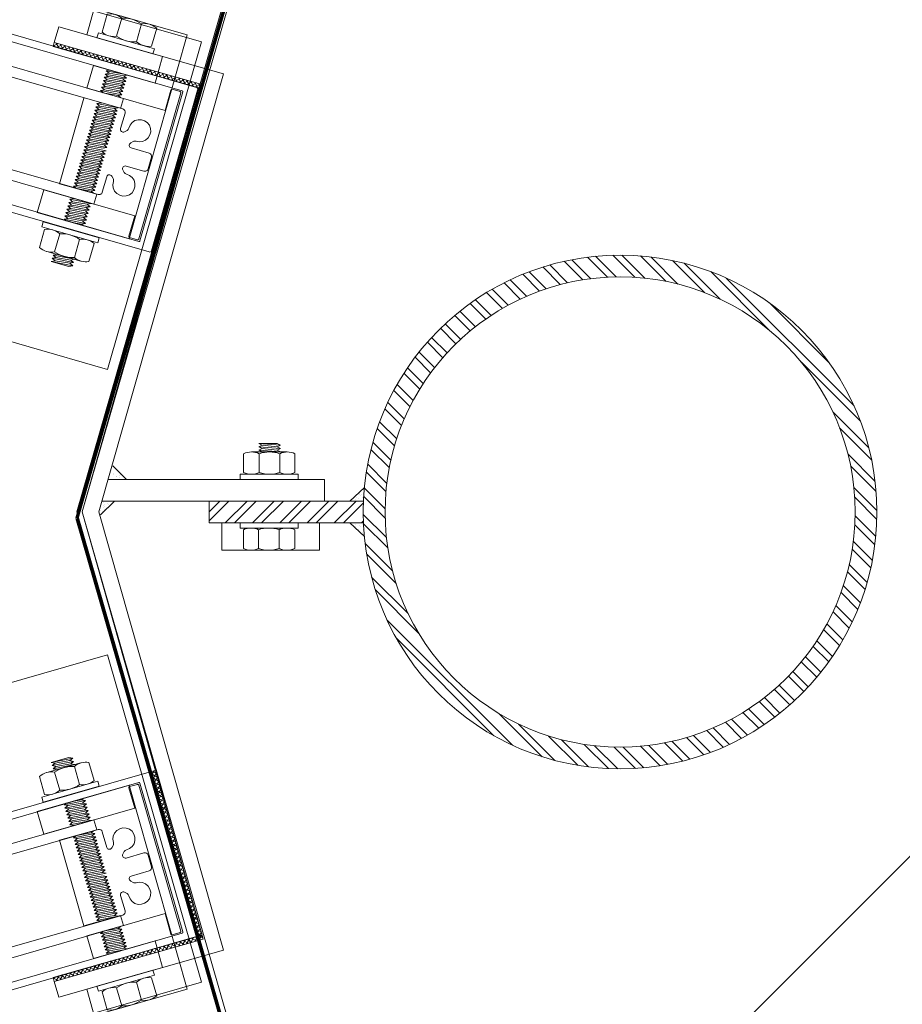
# Model space of a CAD drawing. Units: metres. Extents: x -1112 to -504, y 729 to 1141.
# Drawn here: x -949 to -949, y 880 to 880 of the extents above; entities that cross this region are included whole.
import ezdxf
from ezdxf.xclip import XClip

# ---------------------------------------------------------------- set-up
doc = ezdxf.new("R2010")
doc.units = ezdxf.units.M
doc.header["$MEASUREMENT"] = 0
doc.header["$XCLIPFRAME"] = 2
doc.header["$PDMODE"] = 3
doc.linetypes.add('DASHED', pattern=[0.75, 0.5, -0.25])
doc.layers.get('0').update_dxf_attribs({"color": 251})
for name, color, linetype, lineweight in [('ECN_ARQ_LOBBY_ÁREA DISPONÍVEL PARA MONTAGEM', 1, 'Continuous', 5), ('ECN_ARQ_PORTAS', 1, 'Continuous', 13), ('ÁREA LOCAVEL', 11, 'DASHED', 70)]:
    doc.layers.add(name, color=color, linetype=linetype, lineweight=lineweight)
pattern_1 = [(52.5, (-950.2427305, 878.3614477), (0.0019268238, -6.29934e-05), [0, -0.00152, 0, -0.0017, 0, -0.001625]), (82.5, (-950.2427305, 878.3614477), (0.002822146, 0.0017697767), [0, -0.00082, 0, -0.00137, 0, -0.000525]), (122.5, (-950.2427305, 878.3602177), (5.659e-06, 0.0031141419), [0, -0.0005, 0, -0.0018, 0, -0.00235]), (132.5, (-950.2427305, 878.3602177), (0.0008776756, 0.0030061266), [0, -0.00025, 0, -0.00118, 0, -0.00135])]

# ---------------------------------------------------------------- blocks, each defined once
blk = doc.blocks.new('716TER$0$06-094')
for p, q in [((22.2, 0), (-22.2, 0)), ((22.2, 0), (-22.2, 0)), ((-22.5, -0.3), (-22.5, -2.7)), ((-22.5, -0.3), (-22.5, -2.7)), ((22.5, -2.7), (22.5, -0.3)), ((22.5, -2.7), (22.5, -0.3)), ((-22.2, -3), (-16, -3)), ((-22.2, -3), (-16, -3)), ((-16, -3), (-16, -66)), ((-16, -3), (-16, -66)), ((-2.75, -9.45), (-2.75, -4)), ((-2.75, -9.45), (-2.75, -4)), ((-1.75, -3), (1.75, -3)), ((-1.75, -3), (1.75, -3)), ((2.75, -4), (2.75, -9.45)), ((2.75, -4), (2.75, -9.45)), ((16, -66), (16, -3)), ((16, -3), (22.2, -3)), ((16, -66), (16, -3)), ((16, -3), (22.2, -3)), ((-4.71, -9.42), (-4.12, -10.02)), ((-4.71, -9.42), (-4.12, -10.02)), ((4.12, -10.02), (4.71, -9.42)), ((4.12, -10.02), (4.71, -9.42)), ((-12, -14), (-7.3, -14)), ((-12, -14), (-7.3, -14)), ((-6.73, -12.63), (-7.33, -12.04)), ((-6.73, -12.63), (-7.33, -12.04)), ((7.33, -12.04), (6.73, -12.63)), ((7.33, -12.04), (6.73, -12.63)), ((7.3, -14), (12, -14)), ((7.3, -14), (12, -14)), ((-13, -54), (-13, -15)), ((-13, -54), (-13, -15)), ((13, -15), (13, -54)), ((13, -15), (13, -54)), ((-7.3, -55), (-12, -55)), ((-7.3, -55), (-12, -55)), ((-7.33, -56.96), (-6.73, -56.37)), ((-7.33, -56.96), (-6.73, -56.37)), ((6.73, -56.37), (7.33, -56.96)), ((6.73, -56.37), (7.33, -56.96)), ((12, -55), (7.3, -55)), ((12, -55), (7.3, -55)), ((-4.12, -58.98), (-4.71, -59.58)), ((-4.12, -58.98), (-4.71, -59.58)), ((-2.75, -65), (-2.75, -59.55)), ((-2.75, -65), (-2.75, -59.55)), ((2.75, -59.55), (2.75, -65)), ((2.75, -59.55), (2.75, -65)), ((4.71, -59.58), (4.12, -58.98)), ((4.71, -59.58), (4.12, -58.98)), ((-16, -66), (-22.2, -66)), ((-16, -66), (-22.2, -66)), ((1.75, -66), (-1.75, -66)), ((1.75, -66), (-1.75, -66)), ((22.2, -66), (16, -66)), ((22.2, -66), (16, -66)), ((-22.5, -66.3), (-22.5, -68.7)), ((-22.5, -66.3), (-22.5, -68.7)), ((22.5, -68.7), (22.5, -66.3)), ((22.5, -68.7), (22.5, -66.3)), ((-22.2, -69), (22.2, -69)), ((-22.2, -69), (22.2, -69))]:
    blk.add_line(p, q)
for centre, radius, start, end in [((-22.2, -0.3), 0.3, 90, 180), ((-22.2, -0.3), 0.3, 90, 180), ((-22.2, -2.7), 0.3, 180, 270), ((-22.2, -2.7), 0.3, 180, 270), ((22.2, -0.3), 0.3, 0, 90), ((22.2, -0.3), 0.3, 0, 90), ((22.2, -2.7), 0.3, 270, 0), ((22.2, -2.7), 0.3, 270, 0), ((-4.01, -8.71), 1, 177.1125, 225), ((-4.01, -8.71), 1, 177.1125, 225), ((-3.55, -9.45), 0.8, 225, 0), ((-3.55, -9.45), 0.8, 225, 0), ((3.55, -9.45), 0.8, 180, 315), ((3.55, -9.45), 0.8, 180, 315), ((4.01, -8.71), 1, 315, 2.8875), ((4.01, -8.71), 1, 315, 2.8875), ((-8.04, -12.74), 1, 45, 92.8875), ((-8.04, -12.74), 1, 45, 92.8875), ((-7.3, -13.2), 0.8, 270, 45), ((-7.3, -13.2), 0.8, 270, 45), ((7.3, -13.2), 0.8, 135, 270), ((7.3, -13.2), 0.8, 135, 270), ((8.04, -12.74), 1, 87.1125, 135), ((8.04, -12.74), 1, 87.1125, 135), ((-8.04, -56.26), 1, 267.1125, 315), ((-8.04, -56.26), 1, 267.1125, 315), ((-7.3, -55.8), 0.8, 315, 90), ((-7.3, -55.8), 0.8, 315, 90), ((7.3, -55.8), 0.8, 90, 225), ((7.3, -55.8), 0.8, 90, 225), ((8.04, -56.26), 1, 225, 272.8875), ((8.04, -56.26), 1, 225, 272.8875), ((-4.01, -60.29), 1, 135, 182.8875), ((-4.01, -60.29), 1, 135, 182.8875), ((-3.55, -59.55), 0.8, 0, 135), ((-3.55, -59.55), 0.8, 0, 135), ((3.55, -59.55), 0.8, 45, 180), ((3.55, -59.55), 0.8, 45, 180), ((4.01, -60.29), 1, 357.1125, 45), ((4.01, -60.29), 1, 357.1125, 45), ((-22.2, -66.3), 0.3, 90, 180), ((-22.2, -66.3), 0.3, 90, 180), ((22.2, -66.3), 0.3, 0, 90), ((22.2, -66.3), 0.3, 0, 90), ((-22.2, -68.7), 0.3, 180, 270), ((-22.2, -68.7), 0.3, 180, 270), ((22.2, -68.7), 0.3, 270, 0), ((22.2, -68.7), 0.3, 270, 0)]:
    blk.add_arc(centre, radius, start, end)
at = {"extrusion": (0, 0, -1)}
for centre, radius, start, end in [((8.25, -8.5), 3.25, 267.1125, 182.8875), ((8.25, -8.5), 3.25, 267.1125, 182.8875), ((1.75, -4), 1, 0, 90), ((1.75, -4), 1, 0, 90), ((-1.75, -4), 1, 90, 180), ((-1.75, -4), 1, 90, 180), ((-8.25, -8.5), 3.25, 357.1125, 272.8875), ((-8.25, -8.5), 3.25, 357.1125, 272.8875), ((12, -15), 1, 0, 90), ((12, -15), 1, 0, 90), ((-12, -15), 1, 90, 180), ((-12, -15), 1, 90, 180), ((12, -54), 1, 270, 0), ((12, -54), 1, 270, 0), ((-12, -54), 1, 180, 270), ((-12, -54), 1, 180, 270), ((8.25, -60.5), 3.25, 177.1125, 92.8875), ((8.25, -60.5), 3.25, 177.1125, 92.8875), ((-8.25, -60.5), 3.25, 87.1125, 2.8875), ((-8.25, -60.5), 3.25, 87.1125, 2.8875), ((1.75, -65), 1, 270, 0), ((1.75, -65), 1, 270, 0), ((-1.75, -65), 1, 180, 270), ((-1.75, -65), 1, 180, 270)]:
    blk.add_arc(centre, radius, start, end, dxfattribs=at)
blk = doc.blocks.new('716TER$0$06-087')
for p, q in [((-24.5, 0), (24.5, 0)), ((-25, -89.7), (-25, -0.5)), ((25, -0.5), (25, -89.7)), ((-22.9, -4.3), (-22.9, -74)), ((22.6, -4), (-22.6, -4)), ((22.9, -74), (22.9, -4.3)), ((22.9, -4.3), (22.9, -4.3)), ((-22.9, -74), (22.9, -74)), ((-21.5, -77.5), (-21.5, -81.75)), ((-18.5, -81.75), (-18.5, -77.5)), ((-16, -77), (-16, -89.5)), ((-6.5, -76), (-15, -76)), ((-5.5, -94), (-5.5, -77)), ((-5.5, -94), (-5.5, -77)), ((-5.5, -77), (-5.5, -94)), ((-5.5, -94), (-5.5, -77)), ((-3.8, -76.5), (-3.8, -90.8)), ((3.3, -76), (-3.3, -76)), ((3.3, -76), (3.3, -76)), ((3.8, -90.8), (3.8, -76.5)), ((5.5, -77), (5.5, -94)), ((15, -76), (6.5, -76)), ((16, -89.5), (16, -77)), ((18.5, -77.5), (18.5, -81.75)), ((21.5, -81.75), (21.5, -77.5)), ((-21.5, -81.75), (-21.75, -82)), ((-21.75, -82), (-21.75, -83.8)), ((-18.25, -82), (-18.5, -81.75)), ((-18.25, -83.8), (-18.25, -82)), ((18.5, -81.75), (18.25, -82)), ((18.25, -82), (18.25, -83.8)), ((21.75, -82), (21.5, -81.75)), ((21.75, -83.8), (21.75, -82)), ((-21.95, -84), (-22.25, -84)), ((-22.25, -85), (-21.95, -85)), ((-21.75, -85.2), (-21.75, -89.8)), ((-18.25, -89.8), (-18.25, -85.2)), ((-17.75, -84), (-18.05, -84)), ((-18.05, -85), (-17.75, -85)), ((18.05, -84), (17.75, -84)), ((17.75, -85), (18.05, -85)), ((18.25, -85.2), (18.25, -89.8)), ((21.75, -89.8), (21.75, -85.2)), ((22.25, -84), (21.95, -84)), ((21.95, -85), (22.25, -85)), ((-25, -89.7), (-25, -89.7)), ((-21.95, -90), (-24.7, -90)), ((-16.5, -90), (-18.05, -90)), ((-3.3, -91.3), (3.3, -91.3)), ((3.3, -91.3), (3.3, -91.3)), ((18.05, -90), (16.5, -90)), ((24.7, -90), (21.95, -90)), ((-5.3, -94.2), (-4.3, -94.2)), ((-4.3, -94.2), (-5.3, -94.2)), ((-4.1, -94.4), (-4.1, -96.63)), ((-4.1, -96.63), (-4.1, -94.4)), ((4.1, -94.4), (4.1, -96.63)), ((5.3, -94.2), (4.3, -94.2)), ((-4.16, -96.78), (-4.44, -97.06)), ((-4.44, -97.06), (-4.16, -96.78)), ((-4.44, -97.34), (-4.16, -97.62)), ((-4.16, -97.62), (-4.44, -97.34)), ((-2, -95), (-2, -105.5)), ((2, -105.5), (2, -95)), ((4.16, -96.78), (4.44, -97.06)), ((4.44, -97.34), (4.16, -97.62)), ((-4.48, -100.08), (-4.12, -100.96)), ((-4.48, -100.08), (-4.12, -100.96)), ((-4.12, -100.96), (-4.48, -100.08)), ((-4.16, -98.18), (-4.44, -98.46)), ((-4.44, -98.46), (-4.16, -98.18)), ((-4.44, -98.74), (-4.16, -99.02)), ((-4.16, -99.02), (-4.44, -98.74)), ((-4.16, -99.58), (-4.44, -99.86)), ((-4.16, -99.58), (-4.44, -99.86)), ((-4.44, -99.86), (-4.16, -99.58)), ((-4.1, -97.77), (-4.1, -98.03)), ((-4.1, -98.03), (-4.1, -97.77)), ((-4.1, -99.17), (-4.1, -99.43)), ((-4.1, -99.17), (-4.1, -99.43)), ((-4.1, -99.43), (-4.1, -99.17)), ((4.1, -97.77), (4.1, -98.03)), ((4.1, -99.17), (4.1, -99.43)), ((4.48, -100.08), (4.12, -100.96)), ((4.16, -98.18), (4.44, -98.46)), ((4.44, -98.74), (4.16, -99.02)), ((4.16, -99.58), (4.44, -99.86)), ((-4.1, -105.5), (-4.1, -101.04)), ((-4.1, -105.5), (-4.1, -101.04)), ((-4.1, -105.5), (-4.1, -101.04)), ((-4.1, -105.5), (-4.1, -101.04)), ((-4.1, -105.5), (-4.1, -101.04)), ((4.1, -101.04), (4.1, -105.5)), ((-2.5, -106), (-3.6, -106)), ((3.6, -106), (2.5, -106))]:
    blk.add_line(p, q)
at = {"extrusion": (0, 0, -1)}
for centre, radius, start, end in [((24.5, -0.5), 0.5, 0, 90), ((-24.5, -0.5), 0.5, 90, 180), ((21.95, -83.8), 0.2, 180, 270), ((21.95, -85.2), 0.2, 90, 180), ((18.05, -83.8), 0.2, 270, 0), ((18.05, -85.2), 0.2, 0, 90), ((-18.05, -83.8), 0.2, 180, 270), ((-18.05, -85.2), 0.2, 90, 180), ((-21.95, -83.8), 0.2, 270, 0), ((-21.95, -85.2), 0.2, 0, 90), ((24.7, -89.7), 0.3, 270, 0), ((21.95, -89.8), 0.2, 180, 270), ((18.05, -89.8), 0.2, 270, 0), ((16.5, -89.5), 0.5, 180, 270), ((-16.5, -89.5), 0.5, 270, 0), ((-18.05, -89.8), 0.2, 180, 270), ((-21.95, -89.8), 0.2, 270, 0), ((-24.7, -89.7), 0.3, 180, 270), ((5.3, -94), 0.2, 270, 0), ((4.3, -94.4), 0.2, 90, 180), ((-5.3, -94), 0.2, 180, 270), ((4.3, -97.2), 0.2, 315, 45), ((4.3, -96.63), 0.2, 180, 225), ((4.3, -97.77), 0.2, 135, 180), ((-4.3, -97.2), 0.2, 135, 225), ((4.3, -98.6), 0.2, 315, 45), ((4.3, -100), 0.2, 337.3801, 45), ((4.3, -98.03), 0.2, 180, 225), ((4.3, -99.17), 0.2, 135, 180), ((4.3, -99.43), 0.2, 180, 225), ((4.3, -99.43), 0.2, 180, 225), ((-4.3, -98.6), 0.2, 135, 225), ((-4.3, -100), 0.2, 135, 202.6199), ((3.6, -105.5), 0.5, 270, 0), ((2.5, -105.5), 0.5, 180, 270), ((-2.5, -105.5), 0.5, 270, 0), ((-3.6, -105.5), 0.5, 180, 270)]:
    blk.add_arc(centre, radius, start, end, dxfattribs=at)
for centre, radius, start, end in [((-22.6, -4.3), 0.3, 90, 180), ((22.6, -4.3), 0.3, 0, 90), ((-20, -77.5), 1.5, 0, 180), ((-15, -77), 1, 90, 180), ((-6.5, -77), 1, 0, 90), ((-3.3, -76.5), 0.5, 90, 180), ((3.3, -76.5), 0.5, 0, 90), ((6.5, -77), 1, 90, 180), ((15, -77), 1, 0, 90), ((20, -77.5), 1.5, 0, 180), ((-22.25, -84.5), 0.5, 90, 270), ((-17.75, -84.5), 0.5, 270, 90), ((17.75, -84.5), 0.5, 90, 270), ((22.25, -84.5), 0.5, 270, 90), ((-3.3, -90.8), 0.5, 180, 270), ((3.3, -90.8), 0.5, 270, 0), ((-5.3, -94), 0.2, 180, 270), ((-4.3, -94.4), 0.2, 0, 90), ((0, -95), 2, 0, 180), ((4.3, -94.4), 0.2, 90, 180), ((-4.3, -97.2), 0.2, 135, 225), ((-4.3, -96.63), 0.2, 315, 0), ((-4.3, -97.77), 0.2, 0, 45), ((4.3, -96.63), 0.2, 180, 225), ((4.3, -97.77), 0.2, 135, 180), ((-4.3, -98.6), 0.2, 135, 225), ((-4.3, -100), 0.2, 135, 202.6199), ((-4.3, -100), 0.2, 135, 202.6199), ((-4.3, -98.03), 0.2, 315, 0), ((-4.3, -99.17), 0.2, 0, 45), ((-4.3, -99.43), 0.2, 315, 0), ((4.3, -98.03), 0.2, 180, 225), ((4.3, -99.17), 0.2, 135, 180), ((4.3, -99.43), 0.2, 180, 225)]:
    blk.add_arc(centre, radius, start, end)
at = {"layer": 'Defpoints', "color": 7, "linetype": 'Continuous'}
for p in [(-25, -0.5), (-24.5, 0), (-24.5, 0), (25, -0.5), (-25, -89.7), (-23.32, -90), (-5.5, -94), (-2.5, -106)]:
    blk.add_point(p, dxfattribs=at)
blk = doc.blocks.new('716TER$0$PAR-M6')
for p, q in [((-7.5, 7.61), (-2, 7.61)), ((-1.5, -8.39), (-1.5, 8.61)), ((-1.5, 8.61), (0, 8.61)), ((0, -8.39), (0, 8.61)), ((-10.5, -2.17), (-10.5, 3.18)), ((-10.5, 3.18), (-10, -3.17)), ((-10, 2.17), (-10.5, 3.18)), ((-9.5, 3.18), (-10, 2.17)), ((-9.5, 3.18), (-9, -3.17)), ((-9, 2.17), (-9.5, 3.18)), ((-8.5, 3.18), (-9, 2.17)), ((-8, -3.17), (-8.5, 3.18)), ((-8, 2.17), (-8.5, 3.18)), ((-8, -5.03), (-8, 5.26)), ((-2, 3), (-7.5, 3)), ((0, -3.97), (0, 3.97)), ((0, 3.18), (0.5, -3.17)), ((0.5, 2.17), (0, 3.18)), ((1, 3.18), (0.5, 2.17)), ((1, 3.18), (1.5, -3.17)), ((1.5, 2.17), (1, 3.18)), ((2, 3.18), (1.5, 2.17)), ((2.5, -3.17), (2, 3.18)), ((2.5, 2.17), (2, 3.18)), ((3, 3.18), (2.5, 2.17)), ((3, 3.18), (3.5, -3.17)), ((3.5, 2.17), (3, 3.18)), ((4, 3.18), (3.5, 2.17)), ((4.5, -3.17), (4, 3.18)), ((4.5, 2.17), (4, 3.18)), ((5, 3.18), (4.5, 2.17)), ((5, 3.18), (5.5, -3.17)), ((5.5, 2.17), (5, 3.18)), ((6, 3.18), (5.5, 2.17)), ((6.5, -3.17), (6, 3.18)), ((6.5, 2.17), (6, 3.18)), ((7.01, 3.18), (6.5, 2.17)), ((7.01, 3.18), (7.51, -3.17)), ((7.51, 2.17), (7.01, 3.18)), ((8.01, 3.18), (7.51, 2.17)), ((8.51, -3.17), (8.01, 3.18)), ((8.51, 2.17), (8.01, 3.18)), ((9.01, 3.18), (8.51, 2.17)), ((9.01, 3.18), (9.51, -3.17)), ((9.51, 2.17), (9.01, 3.18)), ((10.01, 3.18), (9.51, 2.17)), ((10.51, -3.17), (10.01, 3.18)), ((10.51, 2.17), (10.01, 3.18)), ((11.01, 3.18), (10.51, 2.17)), ((11.01, 3.18), (11.51, -3.17)), ((11.51, 2.17), (11.01, 3.18)), ((12.01, 3.18), (11.51, 2.17)), ((12.51, -3.17), (12.01, 3.18)), ((12.51, 2.17), (12.01, 3.18)), ((13.01, 3.18), (12.51, 2.17)), ((13.01, 3.18), (13.51, -3.17)), ((13.51, 2.17), (13.01, 3.18)), ((14.01, 3.18), (13.51, 2.17)), ((14.51, -3.17), (14.01, 3.18)), ((14.51, 2.17), (14.01, 3.18)), ((15.01, 3.18), (14.51, 2.17)), ((15.01, 3.18), (15.51, -3.17)), ((15.51, 2.17), (15.01, 3.18)), ((16.01, 3.18), (15.51, 2.17)), ((16.51, -3.17), (16.01, 3.18)), ((16.51, 2.17), (16.01, 3.18)), ((17.01, 3.18), (16.51, 2.17)), ((17.01, 3.18), (17.51, -3.17)), ((17.51, 2.17), (17.01, 3.18)), ((18.01, 3.18), (17.51, 2.17)), ((18.51, -3.17), (18.01, 3.18)), ((18.51, 2.17), (18.01, 3.18)), ((19.01, 3.18), (18.51, 2.17)), ((19.01, 3.18), (19.51, -3.17)), ((19.51, 2.17), (19.01, 3.18)), ((20.01, 3.18), (19.51, 2.17)), ((20.52, -3.17), (20.01, 3.18)), ((20.52, 2.17), (20.01, 3.18)), ((21.02, 3.18), (20.52, 2.17)), ((21.02, 3.18), (21.52, -3.17)), ((21.52, 2.17), (21.02, 3.18)), ((22.02, 3.18), (21.52, 2.17)), ((22.52, -3.17), (22.02, 3.18)), ((22.52, 2.17), (22.02, 3.18)), ((23.02, 3.18), (22.52, 2.17)), ((23.02, 3.18), (23.52, -3.17)), ((23.52, 2.17), (23.02, 3.18)), ((24.02, 3.18), (23.52, 2.17)), ((24.52, -3.17), (24.02, 3.18)), ((24.52, 2.17), (24.02, 3.18)), ((25.02, 3.18), (24.52, 2.17)), ((25.02, 3.18), (25.52, -3.17)), ((25.52, 2.17), (25.02, 3.18)), ((26.02, 3.18), (25.52, 2.17)), ((26.52, -3.17), (26.02, 3.18)), ((26.52, 2.17), (26.02, 3.18)), ((27.02, 3.18), (26.52, 2.17)), ((27.02, 3.18), (27.52, -3.17)), ((27.52, 2.17), (27.02, 3.18)), ((28.02, 3.18), (27.52, 2.17)), ((28.52, -3.17), (28.02, 3.18)), ((28.52, 2.17), (28.02, 3.18)), ((29.02, 3.18), (28.52, 2.17)), ((29.02, 3.18), (29.52, -3.17)), ((29.52, 2.17), (29.02, 3.18)), ((30.02, 3.18), (29.52, 2.17)), ((30.52, -3.17), (30.02, 3.18)), ((30.52, 2.17), (30.02, 3.18)), ((31.02, 3.18), (31.52, -3.17)), ((31.52, 2.17), (31.02, 3.18)), ((32.02, 3.18), (31.52, 2.17)), ((32.52, -3.17), (32.02, 3.18)), ((32.52, 2.17), (32.02, 3.18)), ((33.02, 3.18), (32.52, 2.17)), ((33.02, 3.18), (33.53, -3.17)), ((33.53, 2.17), (33.02, 3.18)), ((34.03, 3.18), (33.53, 2.17)), ((34.53, -3.17), (34.03, 3.18)), ((34.53, 2.17), (34.03, 3.18)), ((35.03, 3.18), (34.53, 2.17)), ((35.03, 3.18), (35.53, -3.17)), ((35.53, 2.17), (35.03, 3.18)), ((36.03, 3.18), (35.53, 2.17)), ((36.53, -3.17), (36.03, 3.18)), ((36.53, 2.17), (36.03, 3.18)), ((37.03, 3.18), (36.53, 2.17)), ((37.03, 3.18), (37.53, -3.17)), ((37.53, 2.17), (37.03, 3.18)), ((38.03, 3.18), (37.53, 2.17)), ((38.53, -3.17), (38.03, 3.18)), ((38.53, 2.17), (38.03, 3.18)), ((39.03, 3.18), (38.53, 2.17)), ((39.03, 3.18), (39.53, -3.17)), ((39.53, 2.17), (39.03, 3.18)), ((40.03, 3.18), (39.53, 2.17)), ((40.53, -3.17), (40.03, 3.18)), ((40.53, 2.17), (40.03, 3.18)), ((41.03, 3.18), (40.53, 2.17)), ((41.03, 3.18), (41.53, -3.17)), ((41.53, 2.17), (41.03, 3.18)), ((42.03, 3.18), (41.53, 2.17)), ((42.53, -3.17), (42.03, 3.18)), ((42.53, 2.17), (42.03, 3.18)), ((43.03, 3.18), (42.53, 2.17)), ((43.03, 3.18), (43.53, -3.17)), ((43.53, 2.17), (43.03, 3.18)), ((44.03, 3.18), (43.53, 2.17)), ((44.53, -3.17), (44.03, 3.18)), ((44.53, 2.17), (44.03, 3.18)), ((45.03, 3.18), (44.53, 2.17)), ((45.03, 3.18), (45.53, -3.17)), ((45.53, 2.17), (45.03, 3.18)), ((46.03, 3.18), (45.53, 2.17)), ((46.53, -3.17), (46.03, 3.18)), ((46.53, 2.17), (46.03, 3.18)), ((47.04, 3.18), (46.53, 2.17)), ((47.04, 3.18), (47.54, -3.17)), ((47.54, 2.17), (47.04, 3.18)), ((48.04, 3.18), (47.54, 2.17)), ((48.54, -3.17), (48.04, 3.18)), ((48.54, 2.17), (48.04, 3.18)), ((49.04, 3.18), (48.54, 2.17)), ((49.04, 3.18), (49.54, -3.17)), ((49.54, 2.17), (49.04, 3.18)), ((50.04, 3.18), (49.54, 2.17)), ((50.54, -3.17), (50.04, 3.18)), ((50.54, 2.17), (50.04, 3.18)), ((51.04, 3.18), (50.54, 2.17)), ((51.04, 3.18), (51.54, -3.17)), ((51.54, 2.17), (51.04, 3.18)), ((52.04, 3.18), (51.54, 2.17)), ((52.54, -3.17), (52.04, 3.18)), ((52.54, 2.17), (52.04, 3.18)), ((53.04, 3.18), (52.54, 2.17)), ((53.54, -3.17), (53.04, 3.18)), ((53.54, 2.17), (53.04, 3.18)), ((54.04, 3.18), (53.54, 2.17)), ((54.04, 3.18), (54.54, -3.17)), ((54.54, 2.17), (54.04, 3.18)), ((55.04, 3.18), (54.54, 2.17)), ((55.54, -3.17), (55.04, 3.18)), ((55.54, 2.17), (55.04, 3.18)), ((56.04, 3.18), (55.54, 2.17)), ((56.54, -3.17), (56.04, 3.18)), ((56.54, 2.17), (56.04, 3.18)), ((57.04, 3.18), (56.54, 2.17)), ((57.04, 3.18), (57.54, -3.17)), ((57.54, 2.17), (57.04, 3.18)), ((58.04, 3.18), (57.54, 2.17)), ((58.54, -3.17), (58.04, 3.18)), ((58.54, 2.17), (58.04, 3.18)), ((59.04, 3.18), (58.54, 2.17)), ((59.54, -3.17), (59.04, 3.18)), ((59.54, 2.17), (59.04, 3.18)), ((60.05, 3.18), (59.54, 2.17)), ((60.05, 3.18), (60.55, -3.17)), ((60.55, 2.17), (60.05, 3.18)), ((61.05, 3.18), (60.55, 2.17)), ((61.5, -3.08), (61.05, 3.18)), ((61.5, 2.27), (61.05, 3.18)), ((-10, 2.17), (-9.5, -2.17)), ((-9, 2.17), (-8.5, -2.19)), ((-8, -3.17), (-8, 2.17)), ((0.5, 2.17), (1, -2.17)), ((1.5, 2.17), (2, -2.19)), ((2.5, 2.17), (3, -2.17)), ((3.5, 2.17), (4, -2.19)), ((4.5, 2.17), (5, -2.17)), ((5.5, 2.17), (6, -2.19)), ((6.5, 2.17), (7.01, -2.17)), ((7.51, 2.17), (8.01, -2.19)), ((8.51, 2.17), (9.01, -2.17)), ((9.51, 2.17), (10.01, -2.19)), ((10.51, 2.17), (11.01, -2.17)), ((11.51, 2.17), (12.01, -2.19)), ((12.51, 2.17), (13.01, -2.17)), ((13.51, 2.17), (14.01, -2.19)), ((14.51, 2.17), (15.01, -2.17)), ((15.51, 2.17), (16.01, -2.19)), ((16.51, 2.17), (17.01, -2.17)), ((17.51, 2.17), (18.01, -2.19)), ((18.51, 2.17), (19.01, -2.17)), ((19.51, 2.17), (20.01, -2.19)), ((20.52, 2.17), (21.02, -2.17)), ((21.52, 2.17), (22.02, -2.19)), ((22.52, 2.17), (23.02, -2.17)), ((23.52, 2.17), (24.02, -2.19)), ((24.52, 2.17), (25.02, -2.17)), ((25.52, 2.17), (26.02, -2.19)), ((26.52, 2.17), (27.02, -2.17)), ((27.52, 2.17), (28.02, -2.19)), ((28.52, 2.17), (29.02, -2.17)), ((29.52, 2.17), (30.02, -2.19)), ((30.52, 2.17), (31.02, -2.17)), ((31.52, 2.17), (32.02, -2.19)), ((32.52, 2.17), (33.02, -2.17)), ((33.53, 2.17), (34.03, -2.19)), ((34.53, 2.17), (35.03, -2.17)), ((35.53, 2.17), (36.03, -2.19)), ((36.53, 2.17), (37.03, -2.17)), ((37.53, 2.17), (38.03, -2.19)), ((38.53, 2.17), (39.03, -2.17)), ((39.53, 2.17), (40.03, -2.19)), ((40.53, 2.17), (41.03, -2.17)), ((41.53, 2.17), (42.03, -2.19)), ((42.53, 2.17), (43.03, -2.17)), ((43.53, 2.17), (44.03, -2.19)), ((44.53, 2.17), (45.03, -2.17)), ((45.53, 2.17), (46.03, -2.19)), ((46.53, 2.17), (47.04, -2.17)), ((47.54, 2.17), (48.04, -2.19)), ((48.54, 2.17), (49.04, -2.17)), ((49.54, 2.17), (50.04, -2.19)), ((50.54, 2.17), (51.04, -2.17)), ((51.54, 2.17), (52.04, -2.19)), ((52.54, 2.17), (53.04, -2.19)), ((53.54, 2.17), (54.04, -2.17)), ((54.54, 2.17), (55.04, -2.19)), ((55.54, 2.17), (56.04, -2.19)), ((56.54, 2.17), (57.04, -2.17)), ((57.54, 2.17), (58.04, -2.19)), ((58.54, 2.17), (59.04, -2.19)), ((59.54, 2.17), (60.05, -2.17)), ((60.55, 2.17), (61.05, -2.19)), ((61.5, -3.08), (61.5, 2.27)), ((-10, -3.17), (-10.5, -2.17)), ((-9.5, -2.17), (-10, -3.17)), ((-9, -3.17), (-9.5, -2.17)), ((-8.5, -2.17), (-9, -3.17)), ((-8, -3.17), (-8.5, -2.17)), ((0.5, -3.17), (0, -2.17)), ((1, -2.17), (0.5, -3.17)), ((1.5, -3.17), (1, -2.17)), ((2, -2.17), (1.5, -3.17)), ((2.5, -3.17), (2, -2.17)), ((3, -2.17), (2.5, -3.17)), ((3.5, -3.17), (3, -2.17)), ((4, -2.17), (3.5, -3.17)), ((4.5, -3.17), (4, -2.17)), ((5, -2.17), (4.5, -3.17)), ((5.5, -3.17), (5, -2.17)), ((6, -2.17), (5.5, -3.17)), ((6.5, -3.17), (6, -2.17)), ((7.01, -2.17), (6.5, -3.17)), ((7.51, -3.17), (7.01, -2.17)), ((8.01, -2.17), (7.51, -3.17)), ((8.51, -3.17), (8.01, -2.17)), ((9.01, -2.17), (8.51, -3.17)), ((9.51, -3.17), (9.01, -2.17)), ((10.01, -2.17), (9.51, -3.17)), ((10.51, -3.17), (10.01, -2.17)), ((11.01, -2.17), (10.51, -3.17)), ((11.51, -3.17), (11.01, -2.17)), ((12.01, -2.17), (11.51, -3.17)), ((12.51, -3.17), (12.01, -2.17)), ((13.01, -2.17), (12.51, -3.17)), ((13.51, -3.17), (13.01, -2.17)), ((14.01, -2.17), (13.51, -3.17)), ((14.51, -3.17), (14.01, -2.17)), ((15.01, -2.17), (14.51, -3.17)), ((15.51, -3.17), (15.01, -2.17)), ((16.01, -2.17), (15.51, -3.17)), ((16.51, -3.17), (16.01, -2.17)), ((16.51, -3.17), (16.01, -2.17)), ((17.01, -2.17), (16.51, -3.17)), ((17.51, -3.17), (17.01, -2.17)), ((18.01, -2.17), (17.51, -3.17)), ((18.51, -3.17), (18.01, -2.17)), ((19.01, -2.17), (18.51, -3.17)), ((19.51, -3.17), (19.01, -2.17)), ((20.01, -2.17), (19.51, -3.17)), ((20.52, -3.17), (20.01, -2.17)), ((21.02, -2.17), (20.52, -3.17)), ((21.52, -3.17), (21.02, -2.17)), ((22.02, -2.17), (21.52, -3.17)), ((22.52, -3.17), (22.02, -2.17)), ((23.02, -2.17), (22.52, -3.17)), ((23.52, -3.17), (23.02, -2.17)), ((24.02, -2.17), (23.52, -3.17)), ((24.52, -3.17), (24.02, -2.17)), ((25.02, -2.17), (24.52, -3.17)), ((25.52, -3.17), (25.02, -2.17)), ((26.02, -2.17), (25.52, -3.17)), ((26.52, -3.17), (26.02, -2.17)), ((27.02, -2.17), (26.52, -3.17)), ((27.52, -3.17), (27.02, -2.17)), ((28.02, -2.17), (27.52, -3.17)), ((28.52, -3.17), (28.02, -2.17)), ((29.02, -2.17), (28.52, -3.17)), ((29.52, -3.17), (29.02, -2.17)), ((30.02, -2.17), (29.52, -3.17)), ((30.52, -3.17), (30.02, -2.17)), ((31.02, -2.17), (30.52, -3.17)), ((31.52, -3.17), (31.02, -2.17)), ((32.02, -2.17), (31.52, -3.17)), ((32.52, -3.17), (32.02, -2.17)), ((33.02, -2.17), (32.52, -3.17)), ((33.53, -3.17), (33.02, -2.17)), ((34.03, -2.17), (33.53, -3.17)), ((34.53, -3.17), (34.03, -2.17)), ((35.03, -2.17), (34.53, -3.17)), ((35.53, -3.17), (35.03, -2.17)), ((36.03, -2.17), (35.53, -3.17)), ((36.53, -3.17), (36.03, -2.17)), ((37.03, -2.17), (36.53, -3.17)), ((37.53, -3.17), (37.03, -2.17)), ((38.03, -2.17), (37.53, -3.17)), ((38.53, -3.17), (38.03, -2.17)), ((38.53, -3.17), (38.03, -2.17)), ((39.03, -2.17), (38.53, -3.17)), ((39.53, -3.17), (39.03, -2.17)), ((40.03, -2.17), (39.53, -3.17)), ((40.53, -3.17), (40.03, -2.17)), ((41.03, -2.17), (40.53, -3.17)), ((41.53, -3.17), (41.03, -2.17)), ((42.03, -2.17), (41.53, -3.17)), ((42.53, -3.17), (42.03, -2.17)), ((43.03, -2.17), (42.53, -3.17)), ((43.53, -3.17), (43.03, -2.17)), ((44.03, -2.17), (43.53, -3.17)), ((44.53, -3.17), (44.03, -2.17)), ((45.03, -2.17), (44.53, -3.17)), ((45.53, -3.17), (45.03, -2.17)), ((46.03, -2.17), (45.53, -3.17)), ((46.53, -3.17), (46.03, -2.17)), ((47.04, -2.17), (46.53, -3.17)), ((47.54, -3.17), (47.04, -2.17)), ((48.04, -2.17), (47.54, -3.17)), ((48.54, -3.17), (48.04, -2.17)), ((49.04, -2.17), (48.54, -3.17)), ((49.54, -3.17), (49.04, -2.17)), ((50.04, -2.17), (49.54, -3.17)), ((50.54, -3.17), (50.04, -2.17)), ((51.04, -2.17), (50.54, -3.17)), ((51.54, -3.17), (51.04, -2.17)), ((52.04, -2.17), (51.54, -3.17)), ((52.54, -3.17), (52.04, -2.17)), ((53.04, -2.17), (52.54, -3.17)), ((53.54, -3.17), (53.04, -2.17)), ((54.04, -2.17), (53.54, -3.17)), ((54.54, -3.17), (54.04, -2.17)), ((55.04, -2.17), (54.54, -3.17)), ((55.54, -3.17), (55.04, -2.17)), ((56.04, -2.17), (55.54, -3.17)), ((56.54, -3.17), (56.04, -2.17)), ((57.04, -2.17), (56.54, -3.17)), ((57.54, -3.17), (57.04, -2.17)), ((58.04, -2.17), (57.54, -3.17)), ((58.54, -3.17), (58.04, -2.17)), ((59.04, -2.17), (58.54, -3.17)), ((59.54, -3.17), (59.04, -2.17)), ((60.05, -2.17), (59.54, -3.17)), ((60.55, -3.17), (60.05, -2.17)), ((61.05, -2.17), (60.55, -3.17)), ((61.5, -3.08), (61.05, -2.17)), ((-2, -3), (-7.5, -3)), ((-7.5, -7.39), (-2, -7.39)), ((-1.5, -8.39), (0, -8.39))]:
    blk.add_line(p, q)
for centre, radius, start, end in [((-2.43, 5.31), 5.57, 155.538, 204.462), ((-7.07, 5.31), 5.57, 335.538, 24.462), ((1.25, 0), 9.25, 161.0754, 198.9246), ((-10.75, 0), 9.25, 341.0754, 18.9246), ((-2.93, -5.19), 5.07, 154.3315, 205.6363), ((-6.57, -5.19), 5.07, 334.3637, 25.6685)]:
    blk.add_arc(centre, radius, start, end)
blk = doc.blocks.new('716TER$0$POR-M6')
for p, q in [((-7.5, 7.5), (-2, 7.5)), ((-1.5, -8.5), (-1.5, 8.5)), ((-1.5, 8.5), (0, 8.5)), ((0, -8.5), (0, 8.5)), ((-10.5, -2.29), (-10.5, 3.06)), ((-10.5, 3.06), (-10, -3.29)), ((-10, 2.06), (-10.5, 3.06)), ((-9.5, 3.06), (-10, 2.06)), ((-9.5, 3.06), (-9, -3.29)), ((-9, 2.06), (-9.5, 3.06)), ((-8.5, 3.06), (-9, 2.06)), ((-8, -3.29), (-8.5, 3.06)), ((-8, 2.06), (-8.5, 3.06)), ((-8, -5.15), (-8, 5.15)), ((-2, 2.89), (-7.5, 2.89)), ((-10, 2.06), (-9.5, -2.29)), ((-9, 2.06), (-8.5, -2.3)), ((-8, -3.29), (-8, 2.06)), ((-10, -3.29), (-10.5, -2.29)), ((-9.5, -2.29), (-10, -3.29)), ((-9, -3.29), (-9.5, -2.29)), ((-8.5, -2.29), (-9, -3.29)), ((-8, -3.29), (-8.5, -2.29)), ((-2, -3.11), (-7.5, -3.11)), ((-7.5, -7.5), (-2, -7.5)), ((-1.5, -8.5), (0, -8.5))]:
    blk.add_line(p, q)
for centre, radius, start, end in [((-2.43, 5.19), 5.57, 155.538, 204.462), ((-7.07, 5.19), 5.57, 335.538, 24.462), ((1.25, -0.11), 9.25, 161.0754, 198.9246), ((-10.75, -0.11), 9.25, 341.0754, 18.9246), ((-2.93, -5.31), 5.07, 154.3315, 205.6363), ((-6.57, -5.31), 5.07, 334.3637, 25.6685)]:
    blk.add_arc(centre, radius, start, end)

msp = doc.modelspace()

# ---------------------------------------------------------------- hatches: boundary and pattern name
at = {"layer": 'ECN_ARQ_LOBBY_ÁREA DISPONÍVEL PARA MONTAGEM'}
h = msp.add_hatch(dxfattribs=at)
h.set_pattern_fill('NET', color=256, scale=0.3, angle=-45, style=0)
h.set_pattern_definition([(315, (-1096.2926, 1899.0394), (0.6735192, 0.6735192), []), (45, (-1096.2926, 1899.0394), (-0.6735192, 0.6735192), [])])
h.paths.add_polyline_path([(-944.5439, 860.74354), (-944.5439, 874.30944), (-944.5439, 875.35669), (-944.5439, 897.84703), (-945.6489, 898.66057), (-946.8649, 898.66057), (-946.8649, 898.24257), (-947.69871, 898.24277), (-949.43705, 892.20113), (-947.63263, 885.95157), (-949.43705, 879.70201), (-947.69871, 873.66036), (-947.4549, 873.66015), (-947.4549, 860.74257)])
at = {"layer": 'ECN_ARQ_PORTAS'}
h = msp.add_hatch(dxfattribs=at)
h.set_pattern_fill('ANSI37', color=256, scale=0.007, angle=-105.8521, style=0)
h.set_pattern_definition([(299.147945, (-949.4680046, 882.7318766), (0.00076419434, 0.00042618308), []), (29.147945, (-949.4680046, 882.7318766), (-0.00042618308, 0.00076419434), [])])
h.paths.add_polyline_path([(-949.44516, 879.83906), (-949.44548, 879.8379), (-949.40197, 879.82555), (-949.40164, 879.8267)])
h = msp.add_hatch(dxfattribs=at)
h.set_pattern_fill('ANSI37', color=256, scale=0.007, angle=-105.8521, style=0)
h.set_pattern_definition([(299.147945, (-949.8455444, 881.32567155), (0.00076419434, 0.0004261831), []), (29.147945, (-949.8455444, 881.32567155), (-0.0004261831, 0.00076419434), [])])
h.paths.add_polyline_path([(-949.40197, 879.82555), (-949.40312, 879.82587), (-949.40326, 879.8254, -0.007787), (-949.40326, 879.82539), (-949.41664, 879.77826, -0.007787), (-949.41664, 879.77825), (-949.41678, 879.77778), (-949.41562, 879.77745)])
h = msp.add_hatch(dxfattribs=at)
h.set_pattern_fill('ANSI32', color=3, scale=0.015, angle=-90, style=0)
h.set_pattern_definition([(315, (-950.2427305, 881.042569), (0.003977476, 0.003977476), []), (315, (-950.2427305, 881.039917), (0.003977476, 0.003977476), [])])
edge = h.paths.add_edge_path(flags=17)
edge.add_arc((-949.27991, 879.70201), 0.06865, 0, 360)
edge = h.paths.add_edge_path()
edge.add_arc((-949.27991, 879.70201), 0.075, 0, 360)
h = msp.add_hatch(dxfattribs=at)
h.set_pattern_fill('AR-SAND', color=256, scale=0.001, angle=-90, style=0)
h.set_pattern_definition([(52.5, (-950.290208, 876.9055937), (0.0019268238, -6.299336e-05), [0, -0.00152, 0, -0.0017, 0, -0.001625]), (82.5, (-950.290208, 876.9055937), (0.002822146, 0.0017697767), [0, -0.00082, 0, -0.00137, 0, -0.000525]), (122.5, (-950.290208, 876.9043637), (5.6591e-06, 0.0031141419), [0, -0.0005, 0, -0.0018, 0, -0.00235]), (132.5, (-950.290208, 876.9043637), (0.0008776756, 0.0030061266), [0, -0.00025, 0, -0.00118, 0, -0.00135])])
h.paths.add_polyline_path([(-949.42804, 879.71553), (-949.42404, 879.71153), (-949.42804, 879.71153)])
h = msp.add_hatch(dxfattribs=at)
h.set_pattern_fill('AR-SAND', color=256, scale=0.001, angle=-90, style=0)
h.set_pattern_definition(pattern_1)
h.paths.add_polyline_path([(-949.35484, 879.70518), (-949.35884, 879.70518), (-949.35457, 879.70915, 0.013268)])
h = msp.add_hatch(dxfattribs=at)
h.set_pattern_fill('AR-SAND', color=256, scale=0.001, angle=-90, style=0)
h.set_pattern_definition([(52.5, (-950.2937779, 876.9055937), (0.0019268238, -6.29934e-05), [0, -0.00152, 0, -0.0017, 0, -0.001625]), (82.5, (-950.293778, 876.9055937), (0.002822146, 0.0017697767), [0, -0.00082, 0, -0.00137, 0, -0.000525]), (122.5, (-950.2937779, 876.9043637), (5.6591e-06, 0.0031141419), [0, -0.0005, 0, -0.0018, 0, -0.00235]), (132.5, (-950.293778, 876.9043637), (0.0008776756, 0.0030061266), [0, -0.00025, 0, -0.00118, 0, -0.00135])])
h.paths.add_polyline_path([(-949.43161, 879.70518), (-949.42761, 879.70518), (-949.43161, 879.70118)])
h = msp.add_hatch(dxfattribs=at)
h.set_pattern_fill('ANSI32', color=256, scale=0.015, angle=-90, style=0)
h.set_pattern_definition([(45, (-950.2527305, 876.9055937), (0.003977476, -0.003977476), []), (45, (-950.2527305, 876.9082453), (0.003977476, -0.003977476), [])])
h.paths.add_polyline_path([(-949.39991, 879.69883), (-949.39991, 879.70518), (-949.35484, 879.70518, 0.021176), (-949.35484, 879.69883)])
h = msp.add_hatch(dxfattribs=at)
h.set_pattern_fill('AR-SAND', color=256, scale=0.001, angle=-90, style=0)
h.set_pattern_definition(pattern_1)
h.paths.add_polyline_path([(-949.35884, 879.69883), (-949.35484, 879.69883, 0.013268), (-949.35457, 879.69486)])
h = msp.add_hatch(dxfattribs=at)
h.set_pattern_fill('ANSI37', color=256, scale=0.007, angle=-105.8521, style=0)
h.set_pattern_definition([(60.852055, (-949.8455444, 878.0783451), (0.00076419434, -0.0004261831), []), (330.852055, (-949.8455444, 878.0783451), (-0.0004261831, -0.00076419434), [])])
h.paths.add_polyline_path([(-949.40197, 879.57847), (-949.40312, 879.57814), (-949.40326, 879.57862, 0.007787), (-949.40326, 879.57863), (-949.41664, 879.62575, 0.007787), (-949.41664, 879.62577), (-949.41678, 879.62624), (-949.41562, 879.62657)])
h = msp.add_hatch(dxfattribs=at)
h.set_pattern_fill('ANSI37', color=256, scale=0.007, angle=-105.8521, style=0)
h.set_pattern_definition([(60.852055, (-949.4680046, 876.67214), (0.00076419434, -0.00042618308), []), (330.852055, (-949.4680046, 876.67214), (-0.00042618308, -0.00076419434), [])])
h.paths.add_polyline_path([(-949.44516, 879.56496), (-949.44548, 879.56611), (-949.40197, 879.57847), (-949.40164, 879.57732)])

# ---------------------------------------------------------------- linework, layer by layer
at = {"layer": 'ECN_ARQ_LOBBY_ÁREA DISPONÍVEL PARA MONTAGEM'}
msp.add_lwpolyline([(-944.5439, 860.74354), (-944.5439, 874.30944), (-944.5439, 875.35669), (-944.5439, 897.84703), (-945.6489, 898.66057), (-946.8649, 898.66057), (-946.8649, 898.24257), (-947.69871, 898.24277), (-949.43705, 892.20113), (-947.63263, 885.95157), (-949.43705, 879.70201), (-947.69871, 873.66036), (-947.4549, 873.66015), (-947.4549, 860.74257)], close=True, dxfattribs=at)
at = {"layer": 'ECN_ARQ_PORTAS'}
for p, q in [((-949.43855, 879.70201), (-948.71916, 882.20087)), ((-949.44516, 879.83906), (-949.44386, 879.84364)), ((-949.44386, 879.84364), (-949.39576, 879.82998)), ((-949.40164, 879.8267), (-949.44516, 879.83906)), ((-949.39576, 879.82998), (-949.4321, 879.70201)), ((-949.43705, 879.70201), (-949.40164, 879.8267)), ((-949.42804, 879.71553), (-949.42404, 879.71153)), ((-949.35454, 879.70917), (-949.35884, 879.70518)), ((-949.43161, 879.70118), (-949.42761, 879.70518)), ((-949.39991, 879.70518), (-949.35484, 879.70518)), ((-949.39991, 879.70518), (-949.39991, 879.69883)), ((-949.43855, 879.70201), (-948.71916, 877.20314)), ((-949.43705, 879.70201), (-949.40164, 879.57732)), ((-949.39576, 879.57404), (-949.4321, 879.70201)), ((-949.39991, 879.69883), (-949.35484, 879.69883)), ((-949.35454, 879.69484), (-949.35884, 879.69883)), ((-949.40164, 879.57732), (-949.44516, 879.56496)), ((-949.44386, 879.56038), (-949.39576, 879.57404)), ((-949.44516, 879.56496), (-949.44386, 879.56038))]:
    msp.add_line(p, q, dxfattribs=at)
for points in [[(-949.44516, 879.83906), (-949.44548, 879.8379), (-949.40197, 879.82555), (-949.40164, 879.8267)], [(-949.41678, 879.77778), (-949.40312, 879.82587), (-949.40197, 879.82555), (-949.41562, 879.77745)], [(-949.41678, 879.62624), (-949.40312, 879.57814), (-949.40197, 879.57847), (-949.41562, 879.62657)], [(-949.44516, 879.56496), (-949.44548, 879.56611), (-949.40197, 879.57847), (-949.40164, 879.57732)]]:
    msp.add_lwpolyline(points, close=True, dxfattribs=at)
msp.add_lwpolyline([(-949.43119, 879.70518), (-949.36626, 879.70518), (-949.36626, 879.71153), (-949.42939, 879.71153)], dxfattribs=at)
at = {"layer": 'ECN_ARQ_PORTAS', "color": 3}
for radius in [0.075, 0.06865]:
    msp.add_circle((-949.27991, 879.70201), radius, dxfattribs=at)
at = {"layer": 'ÁREA LOCAVEL', "linetype": 'ByBlock', "ltscale": 10}
msp.add_lwpolyline([(-947.4549, 860.74008), (-944.5439, 860.74354), (-944.5439, 873.43384), (-944.5439, 875.35669), (-944.5439, 897.84881), (-945.6489, 898.65879), (-946.8649, 898.65879), (-946.8649, 898.24079), (-947.69359, 898.25863), (-949.4321, 892.19935), (-947.63263, 885.94979), (-949.43855, 879.70023), (-947.6984, 873.65816), (-947.4549, 873.65816), (-947.4549, 860.74079)], dxfattribs=at)

# ---------------------------------------------------------------- block references
at = {"layer": 'ECN_ARQ_PORTAS'}
ref = msp.add_blockref('716TER$0$06-094', (-949.41435, 879.80306), dxfattribs=dict(at, xscale=0.0010000000008283, yscale=0.0010000000008283, zscale=0.0010000000008283, rotation=253.946077616277))
XClip(ref).set_block_clipping_path([(-38.1733364391, -69.7763221406), (61.310220097, 1.7247318899)])
for name, p, xscale, yscale, zscale, rotation in [('716TER$0$06-087', (-949.41003, 879.80182), 0.0010000000008283, 0.0010000000008283, 0.0010000000008283, 253.946077616277), ('716TER$0$POR-M6', (-949.44021, 879.78438), 0.0009999999996789998, 0.0009999999996789998, 0.0009999999996789998, 74.14794469129218), ('716TER$0$POR-M6', (-949.3824, 879.71153), -0.0010000000002037, 0.0009999999999764, 0.0009999999999764, 90), ('716TER$0$POR-M6', (-949.44021, 879.61964), -0.0009999999996789998, 0.0009999999999764, 0.0009999999999764, 105.8520553087075), ('716TER$0$06-087', (-949.41003, 879.6022), -0.0009999999990802, 0.0009999999999764, 0.0009999999999764, 286.0539224125441)]:
    msp.add_blockref(name, p, dxfattribs=dict(at, xscale=xscale, yscale=yscale, zscale=zscale, rotation=rotation))
ref = msp.add_blockref('716TER$0$PAR-M6', (-949.42462, 879.83818), dxfattribs=dict(at, xscale=0.0009999999996868, yscale=0.0009999999996868, zscale=0.0009999999996868, rotation=254.1479446897257))
XClip(ref).set_block_clipping_path([(53.862, -11.206628175), (46.9619973583, -11.206628175), (46.9619973583, 4.0259524556), (43.9619973583, 4.0259524556), (43.9619973583, -7.2329126443), (17.9619973583, -7.2329126443), (17.9619973583, 3.8952601593), (14.9619973583, 3.8952601593), (14.9619973583, -7.1938022911), (8.062, -7.1938022911), (8.062, 11.5568996151), (0, 11.5568996151), (0, 9.3460866591), (0.001, 9.3460866591), (0.001, -11.4916291357), (-8.001, -11.4916291357), (-8.001, 16.675389435), (53.862, 16.675389435)])
ref = msp.add_blockref('716TER$0$PAR-M6', (-949.38252, 879.69883), dxfattribs=dict(at, xscale=-0.0010000000002037, yscale=0.0009999999999764, zscale=0.0009999999999764, rotation=270))
XClip(ref).set_block_clipping_path([(-8.001, -13.73888293), (0.0001, 14.7815283501)])
ref = msp.add_blockref('716TER$0$06-094', (-949.41435, 879.60095), dxfattribs=dict(at, xscale=-0.0009999999990802, yscale=0.0009999999999764, zscale=0.0009999999999764, rotation=286.0539224125441))
XClip(ref).set_block_clipping_path([(-38.1733364391, -69.7763221406), (61.310220097, 1.7247318899)])
ref = msp.add_blockref('716TER$0$PAR-M6', (-949.42462, 879.56584), dxfattribs=dict(at, xscale=-0.0009999999996868, yscale=0.0009999999999764, zscale=0.0009999999999764, rotation=285.8520553102741))
XClip(ref).set_block_clipping_path([(53.862, -11.206628175), (46.9619973583, -11.206628175), (46.9619973583, 4.0259524556), (43.9619973583, 4.0259524556), (43.9619973583, -7.2329126443), (17.9619973583, -7.2329126443), (17.9619973583, 3.8952601593), (14.9619973583, 3.8952601593), (14.9619973583, -7.1938022911), (8.062, -7.1938022911), (8.062, 11.5568996151), (0, 11.5568996151), (0, 9.3460866591), (0.001, 9.3460866591), (0.001, -11.4916291357), (-8.001, -11.4916291357), (-8.001, 16.675389435), (53.862, 16.675389435)])

doc.saveas('drawing.dxf')
